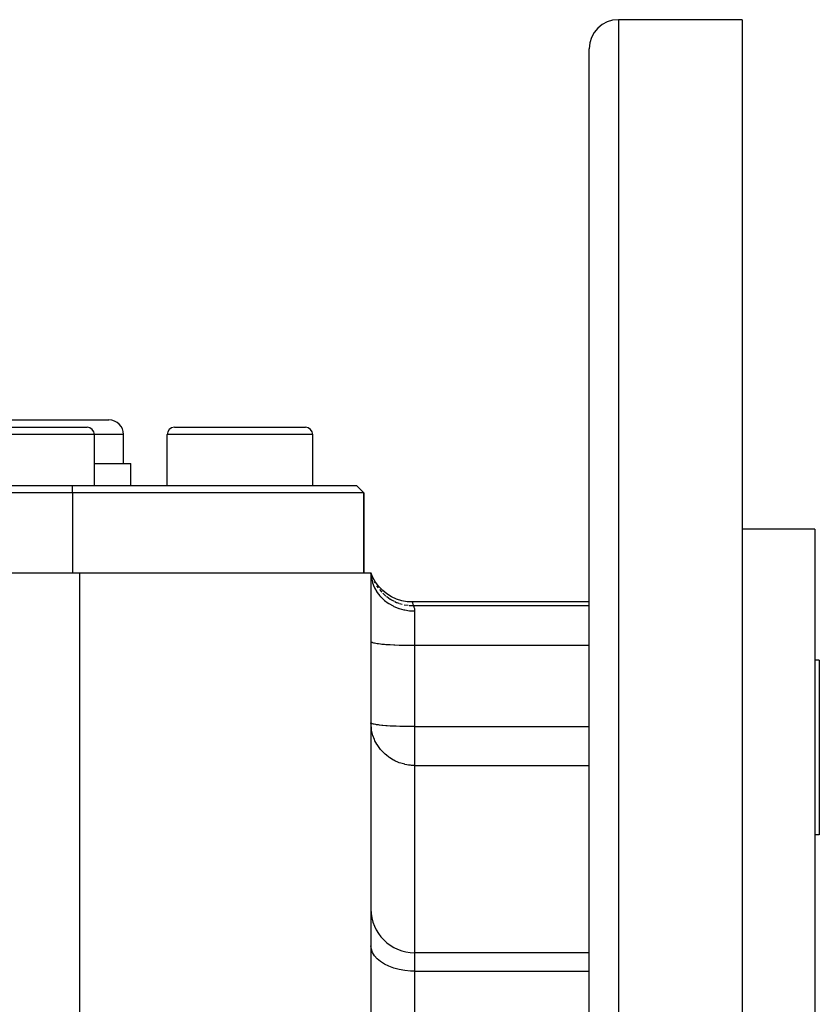
# Model space of a CAD drawing. Extents: x 24 to 1180, y -650 to 283.
# Drawn here: x 824 to 879, y -144 to -76 of the extents above; entities that cross this region are included whole.
import ezdxf

# ---------------------------------------------------------------- set-up
doc = ezdxf.new("R2010")
doc.units = 0
doc.linetypes.add('DASHED', pattern=[11.05, 8.7, -2.35])
doc.layers.get('0').update_dxf_attribs({"linetype": 'CONTINUOUS'})
doc.layers.add('NEVIDI', color=4, linetype='DASHED')

msp = doc.modelspace()

# ---------------------------------------------------------------- linework, layer by layer
at = {"color": 2}
for p, q in [((873.5, -75.999992), (865, -75.999992)), ((873.5, -75.999992), (873.5, -175.999992)), ((863, -175.999992), (863, -77.999992)), ((863, -175.999992), (863, -77.999992)), ((818, -103.499992), (824, -103.499992)), ((819.5, -103.999992), (824, -103.999992)), ((824, -103.499992), (830, -103.499992)), ((824, -103.999992), (828.5, -103.999992)), ((834.5, -103.999992), (839, -103.999992)), ((839, -103.999992), (843.5, -103.999992)), ((843.462928, -103.999992), (843.5, -103.999992)), ((829, -107.999992), (829, -104.499992)), ((831, -106.499992), (831, -104.499992)), ((834, -107.999992), (834, -104.499992)), ((844, -107.999992), (844, -104.499992)), ((829, -106.499992), (831.5, -106.499992)), ((831.5, -107.999992), (831.5, -106.499992)), ((754, -107.999992), (827.5, -107.999992)), ((827.5, -107.999992), (847, -107.999992)), ((847.5, -108.499992), (847, -107.999992)), ((847.5, -108.499992), (847, -107.999992)), ((827.5, -108.499992), (753.5, -108.499992)), ((847.5, -108.499992), (827.5, -108.499992)), ((847.5, -113.999992), (847.5, -108.499992)), ((847.5, -108.499992), (847.5, -113.999992)), ((878.5, -110.999992), (873.5, -110.999992)), ((878.5, -110.999992), (878.5, -175.999992)), ((753, -113.999992), (828, -113.999948)), ((828, -113.999992), (848, -113.999992)), ((848.129886, -114.310532), (848, -113.999992)), ((848.12494, -114.319409), (848, -113.999992)), ((848.124972, -114.319353), (848, -113.999992)), ((848.074885, -114.249738), (848, -113.999992)), ((848.083417, -114.282114), (848, -113.999992)), ((848.079723, -114.284628), (848, -113.999992)), ((848.074864, -114.287665), (848, -113.999992)), ((848.068808, -114.291046), (848, -113.999992)), ((848.061506, -114.294569), (848, -113.999992)), ((848.05291, -114.297994), (848, -113.999992)), ((848.042979, -114.301035), (848, -113.999992)), ((848.031686, -114.303366), (848, -113.999992)), ((848, -113.999992), (848, -170.641008)), ((848.000001, -113.999994), (848.074885, -114.249738)), ((848.074885, -114.249738), (848.08576, -114.280424)), ((848.315629, -114.638785), (848.129886, -114.310532)), ((848.541101, -114.941124), (848.315629, -114.638785)), ((848.802766, -115.212752), (848.541101, -114.941124)), ((849.096376, -115.449482), (848.802766, -115.212752)), ((849.417409, -115.647447), (849.096376, -115.449482)), ((849.760744, -115.803567), (849.417409, -115.647447)), ((850.120958, -115.915345), (849.760744, -115.803567)), ((850.492352, -115.981048), (850.120958, -115.915345)), ((850.828427, -115.999992), (850.492352, -115.981048)), ((863, -115.999992), (850.828427, -115.999992)), ((878.8, -119.999992), (878.5, -119.999992)), ((878.8, -119.999992), (878.8, -125.999992)), ((878.8, -125.999992), (878.8, -131.999992)), ((878.8, -131.999992), (878.5, -131.999992)), ((863, -140.094892), (851, -140.094892))]:
    msp.add_line(p, q, dxfattribs=at)
for centre, radius, start, end in [((865, -77.999992), 2, 90, 180), ((828.5, -104.499992), 0.5, 0, 90), ((830, -104.499992), 1, 0, 90), ((834.5, -104.499992), 0.5, 90, 180), ((843.5, -104.499992), 0.5, 0, 90), ((851, -137.094892), 3, 180, 270)]:
    msp.add_arc(centre, radius, start, end, dxfattribs=at)
at = {"layer": 'NEVIDI', "color": 7, "linetype": 'CONTINUOUS'}
for p, q in [((865, -75.999992), (865, -175.999992)), ((824, -104.499992), (819, -104.499992)), ((829, -104.499992), (824, -104.499992)), ((831, -104.499992), (829, -104.499992)), ((839, -104.499992), (834, -104.499992)), ((844, -104.499992), (839, -104.499992)), ((827.5, -108.499992), (827.5, -107.999992)), ((827.5, -108.499992), (827.5, -113.999992)), ((828, -115.451383), (828, -113.999948)), ((848, -113.999992), (848.020351, -114.304561)), ((848.020351, -114.304561), (848.025098, -114.338114)), ((848.08576, -114.280424), (848.104161, -114.329693)), ((848.025098, -114.338114), (848.026997, -114.350625)), ((848.026997, -114.350625), (848.093454, -114.648813)), ((848.093454, -114.648813), (848.103388, -114.681848)), ((848.103388, -114.681848), (848.107528, -114.695121)), ((848.107528, -114.695121), (848.218537, -114.98165)), ((848.217758, -114.590253), (848.269466, -114.689077)), ((848.218537, -114.98165), (848.233331, -115.013036)), ((848.383912, -114.883161), (848.482607, -115.025401)), ((828, -120.156961), (828, -115.451383)), ((848.233331, -115.013036), (848.240048, -115.026915)), ((848.240048, -115.026915), (848.393368, -115.296949)), ((848.393368, -115.296949), (848.412688, -115.326129)), ((848.412688, -115.326129), (848.422351, -115.340407)), ((848.422351, -115.340407), (848.614645, -115.588892)), ((848.582137, -115.15549), (848.745094, -115.337218)), ((848.614645, -115.588892), (848.6385, -115.615839)), ((848.6385, -115.615839), (848.650893, -115.629558)), ((848.650893, -115.629558), (848.878679, -115.852611)), ((848.809997, -115.403888), (849.028486, -115.595875)), ((849.064535, -115.625102), (849.078256, -115.635665)), ((849.078256, -115.635665), (849.314754, -115.799224)), ((848.878679, -115.852611), (848.906277, -115.876403)), ((848.906277, -115.876403), (848.921906, -115.889607)), ((848.921906, -115.889607), (849.180651, -116.083199)), ((849.180651, -116.083199), (849.211614, -116.103551)), ((849.211614, -116.103551), (849.23013, -116.115463)), ((849.23013, -116.115463), (849.514936, -116.276446)), ((849.342522, -115.816309), (849.400568, -115.850699)), ((849.400568, -115.850699), (849.415804, -115.859436)), ((849.415804, -115.859436), (849.600895, -115.956017)), ((849.514936, -116.276446), (849.54873, -116.293008)), ((849.54873, -116.293008), (849.570219, -116.303281)), ((849.570219, -116.303281), (849.875964, -116.429134)), ((849.640416, -115.975086), (849.764194, -116.029004)), ((849.764194, -116.029004), (849.780469, -116.035607)), ((849.780469, -116.035607), (849.923399, -116.088924)), ((849.954319, -116.099383), (850.148727, -116.156747)), ((850.280372, -116.187671), (850.547247, -116.231618)), ((850.614501, -116.238838), (850.908633, -116.252621)), ((850.828427, -115.999992), (850.828738, -116.000731)), ((850.828738, -116.000731), (850.852618, -116.065867)), ((850.852618, -116.065867), (850.857612, -116.080615)), ((850.857612, -116.080615), (850.870549, -116.120356)), ((850.870549, -116.120356), (850.908635, -116.25262)), ((850.908633, -116.252621), (850.908849, -116.253043)), ((850.908635, -116.25262), (863, -116.25262)), ((850.908849, -116.253043), (850.915896, -116.267135)), ((850.915896, -116.267135), (850.917121, -116.269656)), ((850.917121, -116.269656), (850.926489, -116.289673)), ((850.926489, -116.289673), (850.928013, -116.293064)), ((850.928013, -116.293064), (850.928371, -116.293867)), ((850.928371, -116.293867), (850.938997, -116.318754)), ((850.938997, -116.318754), (850.940702, -116.322964)), ((850.940702, -116.322964), (850.952563, -116.354236)), ((849.875964, -116.429134), (849.912002, -116.441616)), ((849.912002, -116.441616), (849.936272, -116.449758)), ((849.936272, -116.449758), (850.257073, -116.538375)), ((850.257073, -116.538375), (850.29467, -116.546544)), ((850.29467, -116.546544), (850.321189, -116.552037)), ((850.321189, -116.552037), (850.651256, -116.602219)), ((850.651256, -116.602219), (850.689809, -116.605938)), ((850.689809, -116.605938), (850.718419, -116.608415)), ((850.718419, -116.608415), (851, -116.61999)), ((850.952563, -116.354236), (850.954347, -116.359267)), ((850.954347, -116.359267), (850.966021, -116.394776)), ((850.966021, -116.394776), (850.966408, -116.396045)), ((850.966408, -116.396045), (850.968163, -116.401885)), ((850.968163, -116.401885), (850.979462, -116.444156)), ((850.979462, -116.444156), (850.98101, -116.450804)), ((850.98101, -116.450804), (850.990332, -116.498614)), ((850.990332, -116.498614), (850.991506, -116.50609)), ((850.991506, -116.50609), (850.996463, -116.545869)), ((850.996463, -116.545869), (850.997668, -116.559501)), ((850.997668, -116.559501), (850.99828, -116.567827)), ((850.99828, -116.567827), (851, -116.61999)), ((851, -116.61999), (851, -118.978522)), ((848, -118.717054), (848.012494, -118.740892)), ((848.012494, -118.740892), (848.026987, -118.752046)), ((848.026987, -118.752046), (848.070662, -118.773469)), ((848.070662, -118.773469), (848.107527, -118.786429)), ((848.107527, -118.786429), (848.175431, -118.805155)), ((848.175431, -118.805155), (848.240071, -118.819543)), ((848.240071, -118.819543), (848.325166, -118.835447)), ((848.325166, -118.835447), (848.422279, -118.850814)), ((848.422279, -118.850814), (848.517388, -118.863845)), ((848.517388, -118.863845), (848.650879, -118.879679)), ((848.650879, -118.879679), (848.749104, -118.88991)), ((848.749104, -118.88991), (848.921853, -118.905627)), ((848.921853, -118.905627), (849.016702, -118.913233)), ((849.016702, -118.913233), (849.230139, -118.928173)), ((849.230139, -118.928173), (849.315768, -118.933428)), ((849.315768, -118.933428), (849.570283, -118.946919)), ((849.570283, -118.946919), (849.641596, -118.950181)), ((849.641596, -118.950181), (849.936113, -118.961528)), ((849.936113, -118.961528), (849.989154, -118.963232)), ((849.989154, -118.963232), (850.321267, -118.971742)), ((850.321267, -118.971742), (850.352715, -118.972363)), ((850.352715, -118.972363), (850.718522, -118.977368)), ((850.718522, -118.977368), (850.726491, -118.977433)), ((850.726491, -118.977433), (851, -118.978522)), ((851, -118.978522), (851, -124.56702)), ((851, -118.978522), (863, -118.978522)), ((828, -122.117041), (828, -120.156961)), ((828, -131.253886), (828, -122.117041)), ((848.012498, -124.329394), (848, -124.305552)), ((848.002474, -124.42436), (848, -124.305552)), ((848.026983, -124.697126), (848.002474, -124.42436)), ((848.024031, -124.338581), (848.012498, -124.329394)), ((848.07068, -124.361974), (848.024031, -124.338581)), ((848.095727, -124.371076), (848.07068, -124.361974)), ((848.175463, -124.393661), (848.095727, -124.371076)), ((848.213927, -124.402519), (848.175463, -124.393661)), ((848.325193, -124.42395), (848.213927, -124.402519)), ((848.328135, -124.424453), (848.325193, -124.42395)), ((848.37652, -124.432374), (848.328135, -124.424453)), ((848.517446, -124.45235), (848.37652, -124.432374)), ((848.580961, -124.460196), (848.517446, -124.45235)), ((848.043672, -124.803014), (848.026983, -124.697126)), ((848.107517, -125.081899), (848.043672, -124.803014)), ((848.134977, -125.173378), (848.107517, -125.081899)), ((848.749138, -124.478412), (848.580961, -124.460196)), ((848.823625, -124.485511), (848.749138, -124.478412)), ((849.016651, -124.501727), (848.823625, -124.485511)), ((849.100812, -124.507954), (849.016651, -124.501727)), ((849.315743, -124.521925), (849.100812, -124.507954)), ((849.407794, -124.527156), (849.315743, -124.521925)), ((849.641653, -124.538682), (849.407794, -124.527156)), ((849.739688, -124.542828), (849.641653, -124.538682)), ((849.989161, -124.55173), (849.739688, -124.542828)), ((850.091392, -124.554739), (849.989161, -124.55173)), ((850.352642, -124.56086), (850.091392, -124.554739)), ((850.457252, -124.562705), (850.352642, -124.56086)), ((850.726537, -124.565931), (850.457252, -124.562705)), ((850.831648, -124.566608), (850.726537, -124.565931)), ((851, -124.56702), (850.831648, -124.566608)), ((851, -124.56702), (863.000008, -124.56702)), ((851, -124.56702), (851, -127.231653)), ((848.240062, -125.452486), (848.134977, -125.173378)), ((848.275236, -125.529885), (848.240062, -125.452486)), ((848.398266, -125.762405), (848.275236, -125.529885)), ((848.422296, -125.802491), (848.398266, -125.762405)), ((848.462648, -125.866701), (848.422296, -125.802491)), ((848.650923, -126.125556), (848.462648, -125.866701)), ((848.694823, -126.178195), (848.650923, -126.125556)), ((848.92183, -126.415866), (848.694823, -126.178195)), ((848.969598, -126.459649), (848.92183, -126.415866)), ((849.054596, -126.533023), (848.969598, -126.459649)), ((849.230144, -126.668198), (849.054596, -126.533023)), ((849.285718, -126.706864), (849.230144, -126.668198)), ((849.540364, -126.861956), (849.285718, -126.706864)), ((849.570402, -126.878053), (849.540364, -126.861956)), ((849.643372, -126.915376), (849.570402, -126.878053)), ((849.886197, -127.022512), (849.643372, -126.915376)), ((849.9362, -127.041509), (849.886197, -127.022512)), ((850.051182, -127.081451), (849.9362, -127.041509)), ((850.132888, -127.106761), (850.051182, -127.081451)), ((850.317846, -127.155004), (850.132888, -127.106761)), ((850.321274, -127.155782), (850.317846, -127.155004)), ((850.465747, -127.18488), (850.321274, -127.155782)), ((850.581271, -127.20301), (850.465747, -127.18488)), ((850.588776, -127.204032), (850.581271, -127.20301)), ((850.694208, -127.216412), (850.588776, -127.204032)), ((850.718567, -127.218749), (850.694208, -127.216412)), ((850.787943, -127.224334), (850.718567, -127.218749)), ((850.875203, -127.22912), (850.787943, -127.224334)), ((850.96091, -127.231404), (850.875203, -127.22912)), ((851, -127.231653), (850.96091, -127.231404)), ((851, -127.231653), (851, -140.094892)), ((851, -127.231653), (863, -127.231653)), ((828, -135.385631), (828, -131.253886)), ((828, -137.365847), (828, -135.385631)), ((828, -147.2195), (828, -137.365847)), ((848.026988, -139.862974), (848, -139.631197)), ((848.107529, -140.090712), (848.026988, -139.862974)), ((848.240077, -140.310044), (848.107529, -140.090712)), ((848.422279, -140.517162), (848.240077, -140.310044)), ((848.650879, -140.708356), (848.422279, -140.517162)), ((851, -140.094892), (851, -141.363045)), ((848.921882, -140.880241), (848.650879, -140.708356)), ((849.230139, -141.029555), (848.921882, -140.880241)), ((849.570237, -141.153711), (849.230139, -141.029555)), ((849.936113, -141.250487), (849.570237, -141.153711)), ((850.321267, -141.318139), (849.936113, -141.250487)), ((850.718452, -141.355401), (850.321267, -141.318139)), ((851, -141.363045), (850.718452, -141.355401)), ((851, -141.363045), (851, -150.889568)), ((851, -141.363045), (863, -141.363045))]:
    msp.add_line(p, q, dxfattribs=at)

doc.saveas('drawing.dxf')
